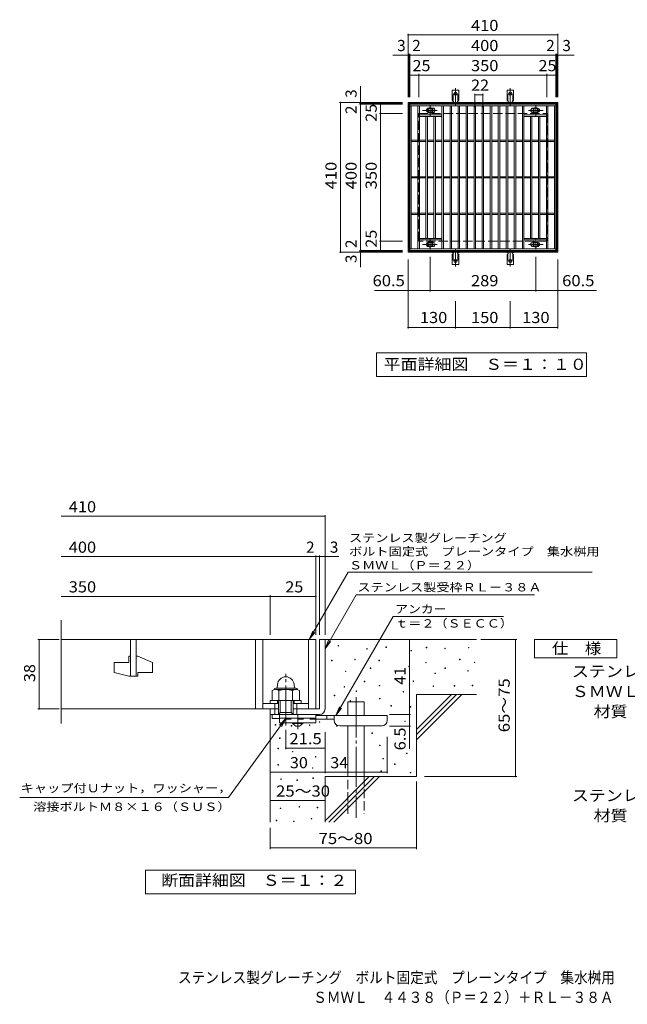
# Model space of a CAD drawing. Units: millimetres. Extents: x -1247 to 1751, y -1381 to 1315.
# Drawn here: x -1247 to 416, y -1381 to 1315 of the extents above; entities that cross this region are included whole.
import ezdxf

# ---------------------------------------------------------------- set-up
doc = ezdxf.new("R2010")
doc.units = ezdxf.units.MM
doc.header["$LTSCALE"] = 10
for name, pattern in [('JWW_CENTER1', [6.773333, 4.233333, -0.846667, 0.846667, -0.846667]), ('JWW_CENTER2', [13.546667, 11.006667, -0.846667, 0.846667, -0.846667]), ('JWW_DASHED2', [3.386667, 1.693333, -1.693333]), ('JWW_DASHED3', [3.386667, 2.54, -0.846667])]:
    doc.linetypes.add(name, pattern=pattern)
for name, color, linetype in [('C-1', 7, 'Continuous'), ('C-2', 7, 'Continuous'), ('C-4', 7, 'Continuous'), ('C-5', 7, 'Continuous'), ('C-8', 7, 'Continuous'), ('C-A', 7, 'Continuous'), ('D-0', 7, 'Continuous'), ('D-1', 7, 'Continuous'), ('D-2', 7, 'Continuous'), ('D-4', 7, 'Continuous'), ('D-5', 7, 'Continuous'), ('D-6', 7, 'Continuous'), ('D-9', 7, 'Continuous'), ('F-5ﾚｲﾔ', 7, 'Continuous')]:
    doc.layers.add(name, color=color, linetype=linetype)
doc.styles.add('ＭＳ ゴシック', font='txt', dxfattribs={"height": 1})

msp = doc.modelspace()

# ---------------------------------------------------------------- linework, layer by layer
at = {"layer": 'C-1', "color": 2, "linetype": 'Continuous', "lineweight": 9}
for p, q in [((-184.2, 678.4), (-184.2, 1088.4)), ((-184.2, 1088.4), (225.8, 1088.4)), ((-181.2, 681.4), (-181.2, 1085.4)), ((-181.2, 1085.4), (222.8, 1085.4)), ((222.8, 1085.4), (222.8, 681.4)), ((225.8, 1088.4), (225.8, 678.4)), ((225.8, 678.4), (-184.2, 678.4)), ((222.8, 681.4), (-181.2, 681.4))]:
    msp.add_line(p, q, dxfattribs=at)
at = {"layer": 'C-1', "color": 2, "linetype": 'JWW_DASHED3', "lineweight": 9}
for p, q in [((-154.2, 708.4), (-154.2, 1058.4)), ((-154.2, 1058.4), (195.8, 1058.4)), ((195.8, 1058.4), (195.8, 708.4)), ((195.8, 708.4), (-154.2, 708.4))]:
    msp.add_line(p, q, dxfattribs=at)
at = {"layer": 'C-2', "color": 3, "linetype": 'Continuous', "lineweight": 9}
for p, q in [((-179.2, 683.4), (-179.2, 1083.4)), ((-179.2, 1083.4), (220.8, 1083.4)), ((-179.2, 1079.4), (220.8, 1079.4)), ((-175.2, 687.4), (-175.2, 1079.4)), ((-157.2, 687.4), (-157.2, 1079.4)), ((-153.2, 687.4), (-153.2, 1079.4)), ((-91.2, 687.4), (-91.2, 1079.4)), ((-87.2, 687.4), (-87.2, 1079.4)), ((-69.2, 687.4), (-69.2, 1079.4)), ((-65.2, 687.4), (-65.2, 1079.4)), ((-47.2, 687.4), (-47.2, 1079.4)), ((-43.2, 687.4), (-43.2, 1079.4)), ((-25.2, 687.4), (-25.2, 1079.4)), ((-21.2, 687.4), (-21.2, 1079.4)), ((-3.2, 687.4), (-3.2, 1079.4)), ((0.8, 687.4), (0.8, 1079.4)), ((18.8, 687.4), (18.8, 1079.4)), ((22.8, 687.4), (22.8, 1079.4)), ((40.8, 687.4), (40.8, 1079.4)), ((44.8, 687.4), (44.8, 1079.4)), ((62.8, 687.4), (62.8, 1079.4)), ((66.8, 687.4), (66.8, 1079.4)), ((84.8, 687.4), (84.8, 1079.4)), ((88.8, 687.4), (88.8, 1079.4)), ((106.8, 687.4), (106.8, 1079.4)), ((110.8, 687.4), (110.8, 1079.4)), ((128.8, 687.4), (128.8, 1079.4)), ((132.8, 687.4), (132.8, 1079.4)), ((194.8, 687.4), (194.8, 1079.4)), ((198.8, 687.4), (198.8, 1079.4)), ((216.8, 687.4), (216.8, 1079.4)), ((220.8, 1083.4), (220.8, 683.4)), ((-153.2, 1054.4), (-91.2, 1054.4)), ((-118.8, 1072.9), (-116.2, 1072.9)), ((-118.8, 1060.9), (-116.2, 1060.9)), ((194.8, 1054.4), (132.8, 1054.4)), ((160.3, 1072.9), (157.8, 1072.9)), ((160.3, 1060.9), (157.8, 1060.9)), ((-153.2, 1050.4), (-91.2, 1050.4)), ((-135.2, 716.4), (-135.2, 1050.4)), ((-131.2, 716.4), (-131.2, 1050.4)), ((-113.2, 716.4), (-113.2, 1050.4)), ((-109.2, 716.4), (-109.2, 1050.4)), ((194.8, 1050.4), (132.8, 1050.4)), ((150.8, 716.4), (150.8, 1050.4)), ((154.8, 716.4), (154.8, 1050.4)), ((172.8, 716.4), (172.8, 1050.4)), ((176.8, 716.4), (176.8, 1050.4)), ((-175.2, 984.9), (-157.2, 984.9)), ((-175.2, 981.9), (-157.2, 981.9)), ((-153.2, 984.9), (-135.2, 984.9)), ((-153.2, 981.9), (-135.2, 981.9)), ((-131.2, 984.9), (-113.2, 984.9)), ((-131.2, 981.9), (-113.2, 981.9)), ((-109.2, 984.9), (-91.2, 984.9)), ((-109.2, 981.9), (-91.2, 981.9)), ((-87.2, 984.9), (-69.2, 984.9)), ((-87.2, 981.9), (-69.2, 981.9)), ((-65.2, 984.9), (-47.2, 984.9)), ((-65.2, 981.9), (-47.2, 981.9)), ((-43.2, 984.9), (-25.2, 984.9)), ((-43.2, 981.9), (-25.2, 981.9)), ((-21.2, 984.9), (-3.2, 984.9)), ((-21.2, 981.9), (-3.2, 981.9)), ((0.8, 984.9), (18.8, 984.9)), ((0.8, 981.9), (18.8, 981.9)), ((22.8, 984.9), (40.8, 984.9)), ((22.8, 981.9), (40.8, 981.9)), ((44.8, 984.9), (62.8, 984.9)), ((44.8, 981.9), (62.8, 981.9)), ((66.8, 984.9), (84.8, 984.9)), ((66.8, 981.9), (84.8, 981.9)), ((88.8, 984.9), (106.8, 984.9)), ((88.8, 981.9), (106.8, 981.9)), ((110.8, 984.9), (128.8, 984.9)), ((110.8, 981.9), (128.8, 981.9)), ((132.8, 984.9), (150.8, 984.9)), ((132.8, 981.9), (150.8, 981.9)), ((154.8, 984.9), (172.8, 984.9)), ((154.8, 981.9), (172.8, 981.9)), ((176.8, 984.9), (194.8, 984.9)), ((176.8, 981.9), (194.8, 981.9)), ((198.8, 984.9), (216.8, 984.9)), ((198.8, 981.9), (216.8, 981.9)), ((-175.2, 884.9), (-157.2, 884.9)), ((-175.2, 881.9), (-157.2, 881.9)), ((-153.2, 884.9), (-135.2, 884.9)), ((-153.2, 881.9), (-135.2, 881.9)), ((-131.2, 884.9), (-113.2, 884.9)), ((-131.2, 881.9), (-113.2, 881.9)), ((-109.2, 884.9), (-91.2, 884.9)), ((-109.2, 881.9), (-91.2, 881.9)), ((-87.2, 884.9), (-69.2, 884.9)), ((-87.2, 881.9), (-69.2, 881.9)), ((-65.2, 884.9), (-47.2, 884.9)), ((-65.2, 881.9), (-47.2, 881.9)), ((-43.2, 884.9), (-25.2, 884.9)), ((-43.2, 881.9), (-25.2, 881.9)), ((-21.2, 884.9), (-3.2, 884.9)), ((-21.2, 881.9), (-3.2, 881.9)), ((0.8, 884.9), (18.8, 884.9)), ((0.8, 881.9), (18.8, 881.9)), ((22.8, 884.9), (40.8, 884.9)), ((22.8, 881.9), (40.8, 881.9)), ((44.8, 884.9), (62.8, 884.9)), ((44.8, 881.9), (62.8, 881.9)), ((66.8, 884.9), (84.8, 884.9)), ((66.8, 881.9), (84.8, 881.9)), ((88.8, 884.9), (106.8, 884.9)), ((88.8, 881.9), (106.8, 881.9)), ((110.8, 884.9), (128.8, 884.9)), ((110.8, 881.9), (128.8, 881.9)), ((132.8, 884.9), (150.8, 884.9)), ((132.8, 881.9), (150.8, 881.9)), ((154.8, 884.9), (172.8, 884.9)), ((154.8, 881.9), (172.8, 881.9)), ((176.8, 884.9), (194.8, 884.9)), ((176.8, 881.9), (194.8, 881.9)), ((198.8, 884.9), (216.8, 884.9)), ((198.8, 881.9), (216.8, 881.9)), ((-175.2, 784.9), (-157.2, 784.9)), ((-175.2, 781.9), (-157.2, 781.9)), ((-153.2, 784.9), (-135.2, 784.9)), ((-153.2, 781.9), (-135.2, 781.9)), ((-131.2, 784.9), (-113.2, 784.9)), ((-131.2, 781.9), (-113.2, 781.9)), ((-109.2, 784.9), (-91.2, 784.9)), ((-109.2, 781.9), (-91.2, 781.9)), ((-87.2, 784.9), (-69.2, 784.9)), ((-87.2, 781.9), (-69.2, 781.9)), ((-65.2, 784.9), (-47.2, 784.9)), ((-65.2, 781.9), (-47.2, 781.9)), ((-43.2, 784.9), (-25.2, 784.9)), ((-43.2, 781.9), (-25.2, 781.9)), ((-21.2, 784.9), (-3.2, 784.9)), ((-21.2, 781.9), (-3.2, 781.9)), ((0.8, 784.9), (18.8, 784.9)), ((0.8, 781.9), (18.8, 781.9)), ((22.8, 784.9), (40.8, 784.9)), ((22.8, 781.9), (40.8, 781.9)), ((44.8, 784.9), (62.8, 784.9)), ((44.8, 781.9), (62.8, 781.9)), ((66.8, 784.9), (84.8, 784.9)), ((66.8, 781.9), (84.8, 781.9)), ((88.8, 784.9), (106.8, 784.9)), ((88.8, 781.9), (106.8, 781.9)), ((110.8, 784.9), (128.8, 784.9)), ((110.8, 781.9), (128.8, 781.9)), ((132.8, 784.9), (150.8, 784.9)), ((132.8, 781.9), (150.8, 781.9)), ((154.8, 784.9), (172.8, 784.9)), ((154.8, 781.9), (172.8, 781.9)), ((176.8, 784.9), (194.8, 784.9)), ((176.8, 781.9), (194.8, 781.9)), ((198.8, 784.9), (216.8, 784.9)), ((198.8, 781.9), (216.8, 781.9)), ((-153.2, 716.4), (-91.2, 716.4)), ((-153.2, 712.4), (-91.2, 712.4)), ((-118.8, 705.9), (-116.2, 705.9)), ((194.8, 716.4), (132.8, 716.4)), ((194.8, 712.4), (132.8, 712.4)), ((160.3, 705.9), (157.8, 705.9)), ((220.8, 687.4), (-179.2, 687.4)), ((220.8, 683.4), (-179.2, 683.4)), ((-118.8, 693.9), (-116.2, 693.9)), ((160.3, 693.9), (157.8, 693.9))]:
    msp.add_line(p, q, dxfattribs=at)
for centre, start, end in [((-128.2, 1066.9), 94.0472, 265.9528), ((-116.2, 1066.9), 270, 90), ((157.8, 1066.9), 90, 270), ((169.8, 1066.9), 274.0521, 85.9479), ((-128.2, 699.9), 94.0472, 265.9528), ((-116.2, 699.9), 270, 90), ((157.8, 699.9), 90, 270), ((169.8, 699.9), 274.0521, 85.9479)]:
    msp.add_arc(centre, 6, start, end, dxfattribs=at)
at = {"layer": 'C-4', "color": 7, "linetype": 'Continuous', "lineweight": 9}
for p, q in [((-184.2, 1103.4), (-184.2, 1276.4)), ((-184.2, 1273.4), (225.8, 1273.4)), ((225.8, 1103.4), (225.8, 1276.4)), ((-225.6, 1218.4), (270.5, 1218.4)), ((-181.2, 1103.4), (-181.2, 1221.4)), ((-179.2, 1103.4), (-179.2, 1221.4)), ((220.8, 1103.4), (220.8, 1221.4)), ((222.8, 1103.4), (222.8, 1221.4)), ((-179.2, 1163.4), (220.8, 1163.4)), ((-154.2, 1103.4), (-154.2, 1166.4)), ((195.8, 1103.4), (195.8, 1166.4)), ((-314.2, 637.1), (-314.2, 1133.2)), ((-1.2, 1112), (-1.2, 1076)), ((-1.2, 1109), (20.8, 1109)), ((20.8, 1112), (20.8, 1076)), ((-199.2, 1088.4), (-372.2, 1088.4)), ((-369.2, 678.4), (-369.2, 1088.4)), ((-199.2, 1085.4), (-317.2, 1085.4)), ((-199.2, 1083.4), (-317.2, 1083.4)), ((-259.2, 683.4), (-259.2, 1083.4)), ((-199.2, 1058.4), (-262.2, 1058.4)), ((-199.2, 708.4), (-262.2, 708.4)), ((-199.2, 678.4), (-372.2, 678.4)), ((-199.2, 683.4), (-317.2, 683.4)), ((-199.2, 681.4), (-317.2, 681.4)), ((-184.2, 469.7), (-184.2, 658.4)), ((-123.7, 570.6), (-123.7, 665.5)), ((165.3, 570.6), (165.3, 665.5)), ((225.8, 469.7), (225.8, 658.4)), ((-184.2, 573.6), (-276.2, 573.6)), ((-184.2, 573.6), (-123.7, 573.6)), ((-123.7, 573.6), (165.3, 573.6)), ((165.3, 573.6), (225.8, 573.6)), ((225.8, 573.6), (331.9, 573.6)), ((-54.2, 469.7), (-54.2, 544.7)), ((95.8, 469.7), (95.8, 544.7)), ((-184.2, 472.7), (-54.2, 472.7)), ((-54.2, 472.7), (95.8, 472.7)), ((95.8, 472.7), (225.8, 472.7))]:
    msp.add_line(p, q, dxfattribs=at)
at = {"layer": 'C-4', "color": 7, "linetype": 'Continuous', "lineweight": 9, "const_width": 2}
for points in [[(-183.2, 1273.4, 0.414214), (-184.2, 1274.4, 0.414214), (-185.2, 1273.4, 0.414214), (-184.2, 1272.4, 0.414214)], [(226.8, 1273.4, 0.414214), (225.8, 1274.4, 0.414214), (224.8, 1273.4, 0.414214), (225.8, 1272.4, 0.414214)], [(-183.2, 1218.4, 0.414214), (-184.2, 1219.4, 0.414214), (-185.2, 1218.4, 0.414214), (-184.2, 1217.4, 0.414214)], [(-180.2, 1218.4, 0.414214), (-181.2, 1219.4, 0.414214), (-182.2, 1218.4, 0.414214), (-181.2, 1217.4, 0.414214)], [(-178.2, 1218.4, 0.414214), (-179.2, 1219.4, 0.414214), (-180.2, 1218.4, 0.414214), (-179.2, 1217.4, 0.414214)], [(221.8, 1218.4, 0.414214), (220.8, 1219.4, 0.414214), (219.8, 1218.4, 0.414214), (220.8, 1217.4, 0.414214)], [(223.8, 1218.4, 0.414214), (222.8, 1219.4, 0.414214), (221.8, 1218.4, 0.414214), (222.8, 1217.4, 0.414214)], [(226.8, 1218.4, 0.414214), (225.8, 1219.4, 0.414214), (224.8, 1218.4, 0.414214), (225.8, 1217.4, 0.414214)], [(-178.2, 1163.4, 0.414214), (-179.2, 1164.4, 0.414214), (-180.2, 1163.4, 0.414214), (-179.2, 1162.4, 0.414214)], [(-153.2, 1163.4, 0.414214), (-154.2, 1164.4, 0.414214), (-155.2, 1163.4, 0.414214), (-154.2, 1162.4, 0.414214)], [(196.8, 1163.4, 0.414214), (195.8, 1164.4, 0.414214), (194.8, 1163.4, 0.414214), (195.8, 1162.4, 0.414214)], [(221.8, 1163.4, 0.414214), (220.8, 1164.4, 0.414214), (219.8, 1163.4, 0.414214), (220.8, 1162.4, 0.414214)], [(-0.2, 1109, 0.414214), (-1.2, 1110, 0.414214), (-2.2, 1109, 0.414214), (-1.2, 1108, 0.414214)], [(21.8, 1109, 0.414214), (20.8, 1110, 0.414214), (19.8, 1109, 0.414214), (20.8, 1108, 0.414214)], [(-368.2, 1088.4, 0.414214), (-369.2, 1089.4, 0.414214), (-370.2, 1088.4, 0.414214), (-369.2, 1087.4, 0.414214)], [(-313.2, 1088.4, 0.414214), (-314.2, 1089.4, 0.414214), (-315.2, 1088.4, 0.414214), (-314.2, 1087.4, 0.414214)], [(-313.2, 1085.4, 0.414214), (-314.2, 1086.4, 0.414214), (-315.2, 1085.4, 0.414214), (-314.2, 1084.4, 0.414214)], [(-313.2, 1083.4, 0.414214), (-314.2, 1084.4, 0.414214), (-315.2, 1083.4, 0.414214), (-314.2, 1082.4, 0.414214)], [(-258.2, 1083.4, 0.414214), (-259.2, 1084.4, 0.414214), (-260.2, 1083.4, 0.414214), (-259.2, 1082.4, 0.414214)], [(-258.2, 1058.4, 0.414214), (-259.2, 1059.4, 0.414214), (-260.2, 1058.4, 0.414214), (-259.2, 1057.4, 0.414214)], [(-258.2, 708.4, 0.414214), (-259.2, 709.4, 0.414214), (-260.2, 708.4, 0.414214), (-259.2, 707.4, 0.414214)], [(-368.2, 678.4, 0.414214), (-369.2, 679.4, 0.414214), (-370.2, 678.4, 0.414214), (-369.2, 677.4, 0.414214)], [(-313.2, 683.4, 0.414214), (-314.2, 684.4, 0.414214), (-315.2, 683.4, 0.414214), (-314.2, 682.4, 0.414214)], [(-313.2, 681.4, 0.414214), (-314.2, 682.4, 0.414214), (-315.2, 681.4, 0.414214), (-314.2, 680.4, 0.414214)], [(-313.2, 678.4, 0.414214), (-314.2, 679.4, 0.414214), (-315.2, 678.4, 0.414214), (-314.2, 677.4, 0.414214)], [(-258.2, 683.4, 0.414214), (-259.2, 684.4, 0.414214), (-260.2, 683.4, 0.414214), (-259.2, 682.4, 0.414214)], [(-183.2, 573.6, 0.414214), (-184.2, 574.6, 0.414214), (-185.2, 573.6, 0.414214), (-184.2, 572.6, 0.414214)], [(-122.7, 573.6, 0.414214), (-123.7, 574.6, 0.414214), (-124.7, 573.6, 0.414214), (-123.7, 572.6, 0.414214)], [(166.3, 573.6, 0.414214), (165.3, 574.6, 0.414214), (164.3, 573.6, 0.414214), (165.3, 572.6, 0.414214)], [(226.8, 573.6, 0.414214), (225.8, 574.6, 0.414214), (224.8, 573.6, 0.414214), (225.8, 572.6, 0.414214)], [(-183.2, 472.7, 0.414214), (-184.2, 473.7, 0.414214), (-185.2, 472.7, 0.414214), (-184.2, 471.7, 0.414214)], [(-53.2, 472.7, 0.414214), (-54.2, 473.7, 0.414214), (-55.2, 472.7, 0.414214), (-54.2, 471.7, 0.414214)], [(96.8, 472.7, 0.414214), (95.8, 473.7, 0.414214), (94.8, 472.7, 0.414214), (95.8, 471.7, 0.414214)], [(226.8, 472.7, 0.414214), (225.8, 473.7, 0.414214), (224.8, 472.7, 0.414214), (225.8, 471.7, 0.414214)]]:
    msp.add_lwpolyline(points, format="xyb", close=True, dxfattribs=at)
at = {"layer": 'C-5', "color": 7, "linetype": 'Continuous', "lineweight": 9}
for p, q in [((-270.9, 338.1), (-270.9, 403.1)), ((-270.9, 403.1), (304.1, 403.1)), ((304.1, 403.1), (304.1, 338.1)), ((304.1, 338.1), (-270.9, 338.1))]:
    msp.add_line(p, q, dxfattribs=at)
at = {"layer": 'C-8', "color": 4, "linetype": 'JWW_CENTER1', "lineweight": 9}
for p, q in [((-123.7, 1050.9), (-123.7, 1081.3)), ((165.3, 1050.9), (165.3, 1081.3)), ((-144.2, 1066.9), (-104.5, 1066.9)), ((185.7, 1066.9), (146, 1066.9)), ((-123.7, 715.9), (-123.7, 685.5)), ((165.3, 715.9), (165.3, 685.5)), ((-144.2, 699.9), (-104.5, 699.9)), ((185.7, 699.9), (146, 699.9))]:
    msp.add_line(p, q, dxfattribs=at)
at = {"layer": 'C-8', "color": 4, "linetype": 'Continuous', "lineweight": 9}
for p, q in [((-123.7, 1074.4), (-130.2, 1070.7)), ((-130.2, 1070.7), (-130.2, 1063.2)), ((-130.2, 1063.2), (-123.7, 1059.4)), ((-117.2, 1070.7), (-123.7, 1074.4)), ((-123.7, 1059.4), (-117.2, 1063.2)), ((-117.2, 1063.2), (-117.2, 1070.7)), ((158.8, 1070.7), (165.3, 1074.4)), ((158.8, 1063.2), (158.8, 1070.7)), ((165.3, 1059.4), (158.8, 1063.2)), ((165.3, 1074.4), (171.8, 1070.7)), ((171.8, 1063.2), (165.3, 1059.4)), ((171.8, 1070.7), (171.8, 1063.2)), ((-130.2, 703.7), (-123.7, 707.4)), ((-130.2, 696.2), (-130.2, 703.7)), ((-123.7, 707.4), (-117.2, 703.7)), ((-117.2, 703.7), (-117.2, 696.2)), ((165.3, 707.4), (158.8, 703.7)), ((158.8, 703.7), (158.8, 696.2)), ((171.8, 703.7), (165.3, 707.4)), ((171.8, 696.2), (171.8, 703.7)), ((-123.7, 692.4), (-130.2, 696.2)), ((-117.2, 696.2), (-123.7, 692.4)), ((158.8, 696.2), (165.3, 692.4)), ((165.3, 692.4), (171.8, 696.2))]:
    msp.add_line(p, q, dxfattribs=at)
for centre, radius in [((-123.7, 1066.9), 7.75), ((-123.7, 1066.9), 6.5), ((-123.7, 1066.9), 5.5), ((165.3, 1066.9), 7.75), ((165.3, 1066.9), 6.5), ((165.3, 1066.9), 5.5), ((-123.7, 699.9), 7.75), ((-123.7, 699.9), 6.5), ((-123.7, 699.9), 5.5), ((165.3, 699.9), 7.75), ((165.3, 699.9), 6.5), ((165.3, 699.9), 5.5)]:
    msp.add_circle(centre, radius, dxfattribs=at)
at = {"layer": 'C-A', "color": 3, "linetype": 'Continuous', "lineweight": 9}
for p, q in [((-63, 1093.4), (-63, 1122.4)), ((-45.5, 1122.4), (-63, 1122.4)), ((-45.5, 1093.4), (-45.5, 1122.4)), ((87, 1093.4), (87, 1122.4)), ((87, 1122.4), (104.5, 1122.4)), ((104.5, 1093.4), (104.5, 1122.4)), ((-63, 1093.4), (-61.7, 1093.4)), ((-62.2, 1089.4), (-61.7, 1089.4)), ((-46.8, 1089.4), (-46.2, 1089.4)), ((-45.5, 1093.4), (-46.7, 1093.4)), ((87, 1093.4), (88.3, 1093.4)), ((88.3, 1089.4), (87.7, 1089.4)), ((104.5, 1093.4), (103.3, 1093.4)), ((103.8, 1089.4), (103.3, 1089.4)), ((-62.2, 677.4), (-61.7, 677.4)), ((-46.8, 677.4), (-46.2, 677.4)), ((88.3, 677.4), (87.7, 677.4)), ((103.8, 677.4), (103.3, 677.4)), ((-63, 673.4), (-61.7, 673.4)), ((-63, 673.4), (-63, 644.4)), ((-45.5, 673.4), (-46.7, 673.4)), ((-45.5, 673.4), (-45.5, 644.4)), ((87, 673.4), (88.3, 673.4)), ((87, 673.4), (87, 644.4)), ((104.5, 673.4), (103.3, 673.4)), ((104.5, 673.4), (104.5, 644.4)), ((-45.5, 644.4), (-63, 644.4)), ((87, 644.4), (104.5, 644.4))]:
    msp.add_line(p, q, dxfattribs=at)
at = {"layer": 'C-A', "color": 3, "linetype": 'JWW_DASHED2', "lineweight": 9}
for p, q in [((-61, 1093.3), (-61, 1122.4)), ((-47.5, 1093.3), (-47.5, 1122.4)), ((89, 1093.3), (89, 1122.4)), ((102.5, 1093.3), (102.5, 1122.4)), ((-61, 673.6), (-61, 644.4)), ((-47.5, 673.6), (-47.5, 644.4)), ((89, 673.6), (89, 644.4)), ((102.5, 673.6), (102.5, 644.4))]:
    msp.add_line(p, q, dxfattribs=at)
at = {"layer": 'C-A', "color": 7, "linetype": 'JWW_CENTER2', "lineweight": 9}
for p, q in [((-60, 1112.4), (-48.5, 1112.4)), ((-54.2, 1080), (-54.2, 1127.4)), ((101.5, 1112.4), (90, 1112.4)), ((95.8, 1080), (95.8, 1127.4)), ((-54.2, 686.9), (-54.2, 639.5)), ((95.8, 686.9), (95.8, 639.5)), ((-60, 654.4), (-48.5, 654.4)), ((101.5, 654.4), (90, 654.4))]:
    msp.add_line(p, q, dxfattribs=at)
at = {"layer": 'C-A', "color": 3, "linetype": 'Continuous', "lineweight": 9}
for centre in [(-54.2, 1112.4), (95.8, 1112.4), (-54.2, 654.4), (95.8, 654.4)]:
    msp.add_circle(centre, 4.25, dxfattribs=at)
for centre, start, end in [((-62.2, 1087.4), 90.276, 150.0005), ((-61.7, 1091.4), 270, 90), ((-46.7, 1091.4), 90, 269.8667), ((-46.2, 1087.4), 29.9993, 89.7584), ((87.8, 1087.4), 90.2416, 150.0007), ((88.3, 1091.4), 270.1333, 90), ((103.3, 1091.4), 90, 270), ((103.8, 1087.4), 29.9995, 89.724), ((-62.2, 679.4), 209.9995, 269.724), ((-61.7, 675.4), 270, 90), ((-46.7, 675.4), 90.1333, 270), ((-46.2, 679.4), 270.2416, 330.0007), ((87.8, 679.4), 209.9993, 269.7584), ((88.3, 675.4), 270, 89.8667), ((103.3, 675.4), 90, 270), ((103.8, 679.4), 270.276, 330.0005)]:
    msp.add_arc(centre, 2, start, end, dxfattribs=at)
at = {"layer": 'D-0', "color": 7, "linetype": 'Continuous', "lineweight": 9}
for p, q in [((-375.7, -399.9), (-375.7, -398.4)), ((-375.7, -398.4), (-374.2, -398.4)), ((-374.2, -399.9), (-375.7, -399.9)), ((-374.2, -398.4), (-374.2, -399.9)), ((-244.7, -403.9), (-244.7, -402.4)), ((-244.7, -402.4), (-243.2, -402.4)), ((-243.2, -403.9), (-244.7, -403.9)), ((-243.2, -402.4), (-243.2, -403.9)), ((-134.5, -404.4), (-134.5, -402.9)), ((-134.5, -402.9), (-133, -402.9)), ((-133, -402.9), (-133, -404.4)), ((-18.8, -405.1), (-18.8, -403.6)), ((-18.8, -403.6), (-17.3, -403.6)), ((-17.3, -403.6), (-17.3, -405.1)), ((-297.3, -408), (-297.3, -406.5)), ((-297.3, -406.5), (-295.8, -406.5)), ((-295.8, -408), (-297.3, -408)), ((-295.8, -406.5), (-295.8, -408)), ((-176.5, -413.2), (-176.5, -411.7)), ((-176.5, -411.7), (-175, -411.7)), ((-175, -413.2), (-176.5, -413.2)), ((-175, -411.7), (-175, -413.2)), ((-133, -404.4), (-134.5, -404.4)), ((-83.8, -407.1), (-83.8, -405.6)), ((-83.8, -405.6), (-82.3, -405.6)), ((-82.3, -407.1), (-83.8, -407.1)), ((-82.3, -405.6), (-82.3, -407.1)), ((-17.3, -405.1), (-18.8, -405.1)), ((-393.7, -440.2), (-393.7, -438.7)), ((-393.7, -438.7), (-392.2, -438.7)), ((-392.2, -440.2), (-393.7, -440.2)), ((-392.2, -438.7), (-392.2, -440.2)), ((-330.1, -437.5), (-330.1, -436)), ((-330.1, -436), (-328.6, -436)), ((-328.6, -437.5), (-330.1, -437.5)), ((-328.6, -436), (-328.6, -437.5)), ((-263.8, -440.2), (-263.8, -438.7)), ((-263.8, -438.7), (-262.3, -438.7)), ((-262.3, -440.2), (-263.8, -440.2)), ((-262.3, -438.7), (-262.3, -440.2)), ((-181.9, -456.5), (-181.9, -455)), ((-181.9, -455), (-180.4, -455)), ((-180.4, -456.5), (-181.9, -456.5)), ((-180.4, -455), (-180.4, -456.5)), ((-135.9, -446.3), (-135.9, -444.8)), ((-135.9, -444.8), (-134.4, -444.8)), ((-134.4, -446.3), (-135.9, -446.3)), ((-134.4, -444.8), (-134.4, -446.3)), ((-43.2, -437.6), (-43.2, -436.1)), ((-43.2, -436.1), (-41.7, -436.1)), ((-41.7, -437.6), (-43.2, -437.6)), ((-41.7, -436.1), (-41.7, -437.6)), ((-2.6, -445.2), (-2.6, -443.7)), ((-2.6, -443.7), (-1.1, -443.7)), ((-1.1, -445.2), (-2.6, -445.2)), ((-1.1, -443.7), (-1.1, -445.2)), ((-355.8, -470), (-355.8, -468.5)), ((-355.8, -468.5), (-354.3, -468.5)), ((-354.3, -470), (-355.8, -470)), ((-354.3, -468.5), (-354.3, -470)), ((-287.5, -461.2), (-287.5, -459.7)), ((-287.5, -459.7), (-286, -459.7)), ((-286, -461.2), (-287.5, -461.2)), ((-286, -459.7), (-286, -461.2)), ((-110.8, -475.4), (-110.8, -473.9)), ((-110.8, -473.9), (-109.3, -473.9)), ((-109.3, -475.4), (-110.8, -475.4)), ((-109.3, -473.9), (-109.3, -475.4)), ((-83.1, -461.2), (-83.1, -459.7)), ((-83.1, -459.7), (-81.6, -459.7)), ((-81.6, -461.2), (-83.1, -461.2)), ((-81.6, -459.7), (-81.6, -461.2)), ((-20.8, -468.7), (-20.8, -467.2)), ((-20.8, -467.2), (-19.3, -467.2)), ((-19.3, -468.7), (-20.8, -468.7)), ((-19.3, -467.2), (-19.3, -468.7)), ((-359.2, -512.6), (-359.2, -511.1)), ((-359.2, -511.1), (-357.7, -511.1)), ((-357.7, -511.1), (-357.7, -512.6)), ((-304.4, -497.7), (-304.4, -496.2)), ((-304.4, -496.2), (-302.9, -496.2)), ((-302.9, -497.7), (-304.4, -497.7)), ((-302.9, -496.2), (-302.9, -497.7)), ((-263.1, -509.2), (-263.1, -507.7)), ((-263.1, -507.7), (-261.6, -507.7)), ((-261.6, -509.2), (-263.1, -509.2)), ((-261.6, -507.7), (-261.6, -509.2)), ((-170.4, -497.1), (-170.4, -495.6)), ((-170.4, -495.6), (-168.9, -495.6)), ((-168.9, -497.1), (-170.4, -497.1)), ((-168.9, -495.6), (-168.9, -497.1)), ((-115.6, -510.6), (-115.6, -509.1)), ((-115.6, -509.1), (-114.1, -509.1)), ((-114.1, -510.6), (-115.6, -510.6)), ((-114.1, -509.1), (-114.1, -510.6)), ((-58, -509.3), (-58, -507.8)), ((-58, -507.8), (-56.5, -507.8)), ((-56.5, -509.3), (-58, -509.3)), ((-56.5, -507.8), (-56.5, -509.3)), ((-8.6, -508.6), (-8.6, -507.1)), ((-8.6, -507.1), (-7.1, -507.1)), ((-7.1, -508.6), (-8.6, -508.6)), ((-7.1, -507.1), (-7.1, -508.6)), ((-386.5, -536.3), (-386.5, -534.8)), ((-386.5, -534.8), (-385, -534.8)), ((-385, -536.3), (-386.5, -536.3)), ((-385, -534.8), (-385, -536.3)), ((-357.7, -512.6), (-359.2, -512.6)), ((-326.4, -524.2), (-326.4, -522.7)), ((-326.4, -522.7), (-324.9, -522.7)), ((-324.9, -524.2), (-326.4, -524.2)), ((-324.9, -522.7), (-324.9, -524.2)), ((-197.8, -526.1), (-197.8, -524.6)), ((-197.8, -524.6), (-196.3, -524.6)), ((-196.3, -526.1), (-197.8, -526.1)), ((-196.3, -524.6), (-196.3, -526.1)), ((-342.8, -550.5), (-342.8, -549)), ((-342.8, -549), (-341.3, -549)), ((-341.3, -550.5), (-342.8, -550.5)), ((-341.3, -549), (-341.3, -550.5)), ((-262, -544.6), (-262, -543.1)), ((-262, -543.1), (-260.5, -543.1)), ((-260.5, -544.6), (-262, -544.6)), ((-260.5, -543.1), (-260.5, -544.6)), ((-231.4, -564.2), (-231.4, -562.7)), ((-231.4, -562.7), (-229.9, -562.7)), ((-229.9, -564.2), (-231.4, -564.2)), ((-229.9, -562.7), (-229.9, -564.2)), ((-178, -567.3), (-178, -565.8)), ((-178, -565.8), (-176.5, -565.8)), ((-176.5, -565.8), (-176.5, -567.3)), ((-176.5, -567.3), (-178, -567.3)), ((-547.7, -616.6), (-547.7, -615.1)), ((-547.7, -615.1), (-546.2, -615.1)), ((-546.2, -616.6), (-547.7, -616.6)), ((-546.2, -615.1), (-546.2, -616.6)), ((-504.2, -619.4), (-504.2, -617.9)), ((-504.2, -617.9), (-502.7, -617.9)), ((-502.7, -619.4), (-504.2, -619.4)), ((-502.7, -617.9), (-502.7, -619.4)), ((-454.2, -617.3), (-454.2, -615.8)), ((-454.2, -615.8), (-452.7, -615.8)), ((-452.7, -617.3), (-454.2, -617.3)), ((-452.7, -615.8), (-452.7, -617.3)), ((-427.3, -608.6), (-427.3, -607.1)), ((-427.3, -607.1), (-425.8, -607.1)), ((-425.8, -608.6), (-427.3, -608.6)), ((-425.8, -607.1), (-425.8, -608.6)), ((-379.6, -619.6), (-379.6, -618.1)), ((-379.6, -618.1), (-378.1, -618.1)), ((-378.1, -619.6), (-379.6, -619.6)), ((-378.1, -618.1), (-378.1, -619.6)), ((-193.3, -606.9), (-193.3, -605.4)), ((-193.3, -605.4), (-191.8, -605.4)), ((-191.8, -606.9), (-193.3, -606.9)), ((-191.8, -605.4), (-191.8, -606.9)), ((-283.3, -639), (-283.3, -637.5)), ((-283.3, -637.5), (-281.8, -637.5)), ((-281.8, -639), (-283.3, -639)), ((-281.8, -637.5), (-281.8, -639)), ((-535.7, -652.6), (-535.7, -651.1)), ((-535.7, -651.1), (-534.2, -651.1)), ((-534.2, -652.6), (-535.7, -652.6)), ((-534.2, -651.1), (-534.2, -652.6)), ((-261.9, -672.5), (-261.9, -671)), ((-261.9, -671), (-260.4, -671)), ((-260.4, -672.5), (-261.9, -672.5)), ((-260.4, -671), (-260.4, -672.5)), ((-540.3, -681.4), (-540.3, -679.9)), ((-540.3, -679.9), (-538.8, -679.9)), ((-538.8, -681.4), (-540.3, -681.4)), ((-538.8, -679.9), (-538.8, -681.4)), ((-500.7, -689.9), (-500.7, -688.4)), ((-500.7, -688.4), (-499.2, -688.4)), ((-499.2, -689.9), (-500.7, -689.9)), ((-499.2, -688.4), (-499.2, -689.9)), ((-188.4, -694.4), (-188.4, -692.9)), ((-188.4, -692.9), (-186.9, -692.9)), ((-186.9, -694.4), (-188.4, -694.4)), ((-186.9, -692.9), (-186.9, -694.4)), ((-540.5, -725.7), (-540.5, -724.2)), ((-540.5, -724.2), (-539, -724.2)), ((-539, -725.7), (-540.5, -725.7)), ((-539, -724.2), (-539, -725.7)), ((-437.7, -703.7), (-437.7, -702.2)), ((-437.7, -702.2), (-436.2, -702.2)), ((-436.2, -703.7), (-437.7, -703.7)), ((-436.2, -702.2), (-436.2, -703.7)), ((-252.8, -709.1), (-252.8, -707.6)), ((-252.8, -707.6), (-251.3, -707.6)), ((-251.3, -709.1), (-252.8, -709.1)), ((-251.3, -707.6), (-251.3, -709.1)), ((-220.8, -724.1), (-220.8, -722.6)), ((-220.8, -722.6), (-219.3, -722.6)), ((-219.3, -724.1), (-220.8, -724.1)), ((-219.3, -722.6), (-219.3, -724.1)), ((-446.1, -734.6), (-446.1, -733.1)), ((-446.1, -733.1), (-444.6, -733.1)), ((-444.6, -734.6), (-446.1, -734.6)), ((-444.6, -733.1), (-444.6, -734.6)), ((-258.4, -743.3), (-258.4, -741.8)), ((-258.4, -741.8), (-256.9, -741.8)), ((-256.9, -743.3), (-258.4, -743.3)), ((-256.9, -741.8), (-256.9, -743.3)), ((-178, -747.3), (-178, -745.8)), ((-178, -745.8), (-176.5, -745.8)), ((-176.5, -747.3), (-178, -747.3)), ((-176.5, -745.8), (-176.5, -747.3)), ((-532.8, -764.9), (-532.8, -763.4)), ((-532.8, -763.4), (-531.3, -763.4)), ((-531.3, -764.9), (-532.8, -764.9)), ((-531.3, -763.4), (-531.3, -764.9)), ((-488.7, -767.9), (-488.7, -766.4)), ((-488.7, -766.4), (-487.2, -766.4)), ((-487.2, -767.9), (-488.7, -767.9)), ((-487.2, -766.4), (-487.2, -767.9)), ((-444.5, -762.6), (-444.5, -761.1)), ((-444.5, -761.1), (-443, -761.1)), ((-443, -762.6), (-444.5, -762.6)), ((-443, -761.1), (-443, -762.6)), ((-534.4, -844.9), (-534.4, -843.4)), ((-534.4, -843.4), (-532.9, -843.4)), ((-532.9, -844.9), (-534.4, -844.9)), ((-532.9, -843.4), (-532.9, -844.9)), ((-482.7, -841.1), (-482.7, -839.6)), ((-482.7, -839.6), (-481.2, -839.6)), ((-481.2, -841.1), (-482.7, -841.1)), ((-481.2, -839.6), (-481.2, -841.1)), ((-432.8, -843), (-432.8, -841.5)), ((-432.8, -841.5), (-431.3, -841.5)), ((-431.3, -843), (-432.8, -843)), ((-431.3, -841.5), (-431.3, -843)), ((-545.1, -878.4), (-545.1, -876.9)), ((-545.1, -876.9), (-543.6, -876.9)), ((-543.6, -878.4), (-545.1, -878.4)), ((-543.6, -876.9), (-543.6, -878.4)), ((-497.9, -880.7), (-497.9, -879.2)), ((-497.9, -879.2), (-496.4, -879.2)), ((-496.4, -880.7), (-497.9, -880.7)), ((-496.4, -879.2), (-496.4, -880.7)), ((-449, -873.4), (-449, -871.9)), ((-449, -871.9), (-447.5, -871.9)), ((-447.5, -873.4), (-449, -873.4)), ((-447.5, -871.9), (-447.5, -873.4))]:
    msp.add_line(p, q, dxfattribs=at)
at = {"layer": 'D-0', "color": 2, "linetype": 'Continuous', "lineweight": 9}
for p, q in [((-541.8, -505.2), (-542.6, -514.8)), ((-495.9, -505.2), (-495.1, -514.8)), ((-556.4, -521.6), (-556.4, -549.2)), ((-546.4, -514.8), (-491.4, -514.8)), ((-546, -518.7), (-491.4, -518.7)), ((-537.6, -521.6), (-537.6, -549.2)), ((-500.1, -521.6), (-500.1, -549.2)), ((-481.3, -521.6), (-481.3, -549.2)), ((-556.4, -549.2), (-481.3, -549.2))]:
    msp.add_line(p, q, dxfattribs=at)
for centre, radius, start, end in [((-518.9, -507.2), 23, 5, 175), ((-547, -535.1), 16.5, 55.2795, 124.7207), ((-546.4, -519.3), 4.5, 90, 178.1913), ((-518.9, -580.8), 62.1, 72.4123, 107.5879), ((-490.7, -535.2), 16.5, 55.4419, 124.558), ((-491.4, -519.3), 4.5, 1.8087, 90)]:
    msp.add_arc(centre, radius, start, end, dxfattribs=at)
at = {"layer": 'D-1', "color": 2, "linetype": 'Continuous', "lineweight": 9}
for p, q in [((-426.4, -382.2), (-426.4, -572.2)), ((-426.4, -382.2), (-411.4, -382.2)), ((-411.4, -572.2), (-411.4, -382.2)), ((-561.4, -549.2), (-476.4, -549.2)), ((-561.4, -557.2), (-561.4, -549.2)), ((-548.9, -587.2), (-548.9, -557.2)), ((-541.4, -557.2), (-541.4, -549.2)), ((-538.9, -587.2), (-538.9, -549.2)), ((-533.9, -582.2), (-533.9, -549.2)), ((-503.9, -582.2), (-503.9, -549.2)), ((-498.9, -587.2), (-498.9, -549.2)), ((-496.4, -557.2), (-496.4, -549.2)), ((-488.9, -587.2), (-488.9, -557.2)), ((-476.4, -557.2), (-476.4, -549.2)), ((-561.4, -587.2), (-561.4, -572.2)), ((-561.4, -587.2), (-426.4, -587.2)), ((-556.4, -598.7), (-556.4, -587.2)), ((-538.9, -587.2), (-533.9, -582.2)), ((-533.9, -582.2), (-503.9, -582.2)), ((-503.9, -582.2), (-498.9, -587.2)), ((-498.9, -572.2), (-426.4, -572.2)), ((-536.3, -598.7), (-556.4, -598.7))]:
    msp.add_line(p, q, dxfattribs=at)
at = {"layer": 'D-1', "color": 2, "linetype": 'JWW_CENTER2', "lineweight": 9}
msp.add_line((-518.9, -617.6), (-518.9, -475.6), dxfattribs=at)
at = {"layer": 'D-1', "color": 2, "linetype": 'Continuous', "lineweight": 9}
msp.add_arc((-426.4, -572.2), 15, 270, 0, dxfattribs=at)
at = {"layer": 'D-2', "color": 3, "linetype": 'Continuous', "lineweight": 9}
for p, q in [((-1134, -611.8), (-1134, -329.1)), ((-1134, -382.2), (-436.4, -382.2)), ((-943.9, -382.2), (-943.9, -482.2)), ((-928.9, -482.2), (-928.9, -382.2)), ((-601.4, -382.2), (-601.4, -572.2)), ((-581.4, -382.2), (-581.4, -572.2)), ((-456.4, -382.2), (-456.4, -572.2)), ((-436.4, -382.2), (-436.4, -572.2)), ((-948.9, -427.2), (-943.9, -427.2)), ((-948.9, -427.2), (-948.9, -444.7)), ((-928.9, -427.2), (-923.9, -427.2)), ((-883.9, -444.9), (-923.9, -427.2)), ((-988.9, -444.7), (-948.9, -444.7)), ((-988.9, -444.7), (-988.9, -472.5)), ((-883.9, -444.9), (-883.9, -472.2)), ((-948.9, -482.2), (-988.9, -472.5)), ((-948.9, -482.2), (-923.9, -482.2)), ((-923.9, -472.2), (-923.9, -482.2)), ((-923.9, -472.2), (-883.9, -472.2)), ((-581.4, -557.2), (-538.9, -557.2)), ((-498.9, -557.2), (-456.4, -557.2)), ((-1134, -572.2), (-538.9, -572.2))]:
    msp.add_line(p, q, dxfattribs=at)
at = {"layer": 'D-4', "color": 7, "linetype": 'Continuous', "lineweight": 9}
for p, q in [((-1134, -44.3), (-411.4, -44.3)), ((-411.4, -369.2), (-411.4, -41.3)), ((-1134, -155), (-436.4, -155)), ((-436.4, -369.2), (-436.4, -152)), ((-436.4, -155), (-431.4, -155)), ((-431.4, -155), (-373.7, -155)), ((-426.4, -369.2), (-426.4, -152)), ((-1134, -263.8), (-561.4, -263.8)), ((-561.4, -369.2), (-561.4, -260.8)), ((-561.4, -263.8), (-436.4, -263.8)), ((-1139.4, -382.2), (-1197.4, -382.2)), ((-1194.4, -572.2), (-1194.4, -382.2)), ((-180.2, -382.2), (-180.2, -587.2)), ((14.7, -382.2), (113.3, -382.2)), ((110.3, -757.2), (110.3, -382.2)), ((-1139.4, -572.2), (-1197.4, -572.2)), ((-234.6, -587.2), (-177.2, -587.2)), ((-180.2, -587.2), (-180.2, -619.7)), ((-234.6, -619.7), (-177.2, -619.7)), ((-180.2, -619.7), (-180.2, -681.1)), ((-518.9, -628.9), (-518.9, -682.4)), ((-411.4, -636.1), (-411.4, -748)), ((-241.3, -648.9), (-241.3, -748)), ((-518.9, -679.4), (-411.4, -679.4)), ((-561.4, -745), (-411.4, -745)), ((-411.4, -745), (-241.3, -745)), ((-161.4, -771), (-161.4, -955.8)), ((-139.1, -757.2), (113.3, -757.2)), ((-561.4, -822.8), (-411.4, -822.8)), ((-561.4, -897.4), (-561.4, -955.8)), ((-561.4, -952.8), (-161.4, -952.8))]:
    msp.add_line(p, q, dxfattribs=at)
at = {"layer": 'D-4', "color": 7, "linetype": 'Continuous', "lineweight": 9, "const_width": 2}
for points in [[(-410.4, -44.3, 0.414214), (-411.4, -43.3, 0.414214), (-412.4, -44.3, 0.414214), (-411.4, -45.3, 0.414214)], [(-435.4, -155, 0.414214), (-436.4, -154, 0.414214), (-437.4, -155, 0.414214), (-436.4, -156, 0.414214)], [(-425.4, -155, 0.414214), (-426.4, -154, 0.414214), (-427.4, -155, 0.414214), (-426.4, -156, 0.414214)], [(-410.4, -155, 0.414214), (-411.4, -154, 0.414214), (-412.4, -155, 0.414214), (-411.4, -156, 0.414214)], [(-560.4, -263.8, 0.414214), (-561.4, -262.8, 0.414214), (-562.4, -263.8, 0.414214), (-561.4, -264.8, 0.414214)], [(-435.4, -263.8, 0.414214), (-436.4, -262.8, 0.414214), (-437.4, -263.8, 0.414214), (-436.4, -264.8, 0.414214)], [(-1193.4, -382.2, 0.414214), (-1194.4, -381.2, 0.414214), (-1195.4, -382.2, 0.414214), (-1194.4, -383.2, 0.414214)], [(-179.2, -382.2, 0.414214), (-180.2, -381.2, 0.414214), (-181.2, -382.2, 0.414214), (-180.2, -383.2, 0.414214)], [(111.3, -382.2, 0.414214), (110.3, -381.2, 0.414214), (109.3, -382.2, 0.414214), (110.3, -383.2, 0.414214)], [(-1193.4, -572.2, 0.414214), (-1194.4, -571.2, 0.414214), (-1195.4, -572.2, 0.414214), (-1194.4, -573.2, 0.414214)], [(-179.2, -587.2, 0.414214), (-180.2, -586.2, 0.414214), (-181.2, -587.2, 0.414214), (-180.2, -588.2, 0.414214)], [(-179.2, -619.7, 0.414214), (-180.2, -618.7, 0.414214), (-181.2, -619.7, 0.414214), (-180.2, -620.7, 0.414214)], [(-517.9, -679.4, 0.414214), (-518.9, -678.4, 0.414214), (-519.9, -679.4, 0.414214), (-518.9, -680.4, 0.414214)], [(-410.4, -679.4, 0.414214), (-411.4, -678.4, 0.414214), (-412.4, -679.4, 0.414214), (-411.4, -680.4, 0.414214)], [(-560.4, -745, 0.414214), (-561.4, -744, 0.414214), (-562.4, -745, 0.414214), (-561.4, -746, 0.414214)], [(-410.4, -745, 0.414214), (-411.4, -744, 0.414214), (-412.4, -745, 0.414214), (-411.4, -746, 0.414214)], [(-240.3, -745, 0.414214), (-241.3, -744, 0.414214), (-242.3, -745, 0.414214), (-241.3, -746, 0.414214)], [(111.3, -757.2, 0.414214), (110.3, -756.2, 0.414214), (109.3, -757.2, 0.414214), (110.3, -758.2, 0.414214)], [(-560.4, -822.8, 0.414214), (-561.4, -821.8, 0.414214), (-562.4, -822.8, 0.414214), (-561.4, -823.8, 0.414214)], [(-410.4, -822.8, 0.414214), (-411.4, -821.8, 0.414214), (-412.4, -822.8, 0.414214), (-411.4, -823.8, 0.414214)], [(-560.4, -952.8, 0.414214), (-561.4, -951.8, 0.414214), (-562.4, -952.8, 0.414214), (-561.4, -953.8, 0.414214)], [(-160.4, -952.8, 0.414214), (-161.4, -951.8, 0.414214), (-162.4, -952.8, 0.414214), (-161.4, -953.8, 0.414214)]]:
    msp.add_lwpolyline(points, format="xyb", close=True, dxfattribs=at)
at = {"layer": 'D-5', "color": 7, "linetype": 'Continuous', "lineweight": 9}
for p, q in [((-454.7, -382.2), (-348.2, -197.9)), ((-348.2, -197.9), (320, -197.9)), ((-411.4, -407.2), (-325.9, -259.3)), ((-325.9, -259.3), (162.2, -259.3)), ((-225.2, -318.9), (-381.6, -589.7)), ((77.3, -318.9), (-225.2, -318.9)), ((-454.7, -382.2), (-445.1, -359.1)), ((-454.7, -382.2), (-439.4, -362.4)), ((-411.4, -407.2), (-401.8, -384.1)), ((-411.4, -407.2), (-396.1, -387.4)), ((162.2, -432.2), (162.2, -382.2)), ((162.2, -382.2), (387.2, -382.2)), ((387.2, -382.2), (387.2, -432.2)), ((387.2, -432.2), (162.2, -432.2)), ((-381.6, -589.7), (-372, -566.6)), ((-381.6, -589.7), (-366.3, -569.9)), ((-675.6, -814.9), (-518.9, -598.7)), ((-518.9, -598.7), (-536, -616.9)), ((-518.9, -598.7), (-530.8, -620.7)), ((-675.6, -814.9), (-1247.5, -814.9)), ((-903.4, -1078.1), (-903.4, -1013.1)), ((-903.4, -1013.1), (-328.4, -1013.1)), ((-328.4, -1013.1), (-328.4, -1078.1)), ((-328.4, -1078.1), (-903.4, -1078.1))]:
    msp.add_line(p, q, dxfattribs=at)
at = {"layer": 'D-6', "color": 6, "linetype": 'Continuous', "lineweight": 5}
for p, q in [((-411.4, -382.2), (3.6, -382.2)), ((-161.4, -532.2), (3.6, -532.2)), ((-161.4, -532.2), (-161.4, -757.2)), ((-161.4, -628.2), (-65.3, -532.2)), ((-161.4, -642.4), (-51.2, -532.2)), ((-161.4, -656.5), (-37.1, -532.2)), ((-349.1, -552.8), (-304.1, -552.8)), ((-349.1, -589.7), (-349.1, -552.8)), ((-304.1, -589.7), (-304.1, -552.8)), ((-561.4, -587.2), (-561.4, -882.2)), ((-349.1, -757.2), (-349.1, -618.7)), ((-304.1, -757.2), (-304.1, -618.7)), ((-411.4, -757.2), (-411.4, -882.2)), ((-411.4, -757.2), (-161.4, -757.2)), ((-411.4, -878.2), (-290.3, -757.2)), ((-401.2, -882.2), (-276.2, -757.2)), ((-387.1, -882.2), (-262.1, -757.2))]:
    msp.add_line(p, q, dxfattribs=at)
at = {"layer": 'D-6', "color": 6, "linetype": 'JWW_CENTER2', "lineweight": 5}
msp.add_line((-326.6, -540), (-326.6, -870.5), dxfattribs=at)
at = {"layer": 'D-6', "color": 6, "linetype": 'JWW_DASHED3', "lineweight": 5}
for p, q in [((-349.1, -859.7), (-349.1, -757.2)), ((-304.1, -757.2), (-304.1, -859.7))]:
    msp.add_line(p, q, dxfattribs=at)
at = {"layer": 'D-9', "color": 3, "linetype": 'Continuous', "lineweight": 9}
for p, q in [((-536.3, -587.2), (-536.3, -609.7)), ((-436.3, -587.2), (-536.3, -587.2)), ((-436.3, -587.2), (-436.3, -609.7)), ((-436.3, -597.2), (-536.3, -597.2)), ((-436.3, -609.7), (-536.3, -609.7))]:
    msp.add_line(p, q, dxfattribs=at)
at = {"layer": 'D-9', "color": 4, "linetype": 'JWW_CENTER1', "lineweight": 9}
msp.add_line((-486.3, -627.4), (-486.3, -587.2), dxfattribs=at)
at = {"layer": 'D-9', "color": 4, "linetype": 'Continuous', "lineweight": 9}
for p, q in [((-241.3, -589.7), (-436.3, -589.7)), ((-406.3, -599.7), (-406.3, -589.7)), ((-386.3, -603.7), (-386.3, -589.7)), ((-241.3, -603.7), (-241.3, -589.7)), ((-386.3, -599.7), (-436.3, -599.7)), ((-371.3, -618.7), (-256.3, -618.7))]:
    msp.add_line(p, q, dxfattribs=at)
at = {"layer": 'D-9', "color": 3, "linetype": 'JWW_DASHED2', "lineweight": 9}
msp.add_line((-436.3, -599.7), (-536.3, -599.7), dxfattribs=at)
at = {"layer": 'D-9', "color": 2, "linetype": 'Continuous', "lineweight": 9}
for p, q in [((-500.1, -612.2), (-500.1, -609.7)), ((-500.1, -612.2), (-491.3, -619.7)), ((-500.1, -612.2), (-472.6, -612.2)), ((-491.3, -619.7), (-481.3, -619.7)), ((-481.3, -619.7), (-472.6, -612.2)), ((-472.6, -612.2), (-472.6, -609.7))]:
    msp.add_line(p, q, dxfattribs=at)
at = {"layer": 'D-9', "color": 4, "linetype": 'Continuous', "lineweight": 9}
for centre, start, end in [((-371.3, -603.7), 180, 270), ((-256.3, -603.7), 270, 0)]:
    msp.add_arc(centre, 15, start, end, dxfattribs=at)

# ---------------------------------------------------------------- texts
at = {"layer": 'C-4', "color": 2, "linetype": 'Continuous', "lineweight": 9, "style": 'ＭＳ ゴシック'}
for s, rotation, width, p in [('410', 0.0002, 1.083333, (-11.7, 1284.1)), ('25', 359.9996, 1.0625, (-171.8, 1174.1)), ('25', 90, 1.0625, (-269.9, 1035.7)), ('410', 90, 1.083333, (-379.9, 850.9)), ('400', 90, 1.083333, (-324.9, 850.9)), ('350', 90, 1.083333, (-269.9, 850.9)), ('25', 90, 1.0625, (-269.9, 690.9))]:
    msp.add_text(s, height=30.48, rotation=rotation, dxfattribs=dict(at, width=width)).set_placement(p)
for s, p in [('3', (-213.8, 1229.1)), ('2', (-172.7, 1229.1)), ('2', (194.2, 1229.1)), ('3', (238.5, 1229.1))]:
    msp.add_text(s, height=30.5, dxfattribs=at).set_placement(p)
for s, width, p in [('400', 1.083333, (-11.7, 1229.1)), ('350', 1.083333, (-11.7, 1174.1)), ('25', 1.0625, (173.1, 1174.1))]:
    msp.add_text(s, height=30.48, dxfattribs=dict(at, width=width)).set_placement(p)
at = {"layer": 'C-4', "color": 2, "linetype": 'Continuous', "lineweight": 211, "style": 'ＭＳ ゴシック'}
for s, width, p in [('22', 1.0625, (-11.5, 1120.7)), ('60.5', 1.09375, (-281.3, 585.3)), ('289', 1.083333, (-11.7, 585.3)), ('60.5', 1.09375, (237.8, 585.3)), ('130', 1.083333, (-151.7, 484.4)), ('150', 1.083333, (-11.7, 484.4)), ('130', 1.083333, (128.3, 484.4))]:
    msp.add_text(s, height=30.48, dxfattribs=dict(at, width=width)).set_placement(p)
at = {"layer": 'C-4', "color": 2, "linetype": 'Continuous', "lineweight": 9, "style": 'ＭＳ ゴシック'}
for s, p in [('3', (-324.9, 1101.2)), ('2', (-324.9, 1056.9)), ('2', (-324.9, 690)), ('3', (-324.9, 648.9))]:
    msp.add_text(s, height=30.5, rotation=90, dxfattribs=at).set_placement(p)
at = {"layer": 'C-5', "color": 2, "linetype": 'Continuous', "lineweight": 9, "style": 'ＭＳ ゴシック'}
for s, width, p in [('平面詳細図\u3000Ｓ＝１：１０', 1.114583, (-250.9, 356.3)), ('\u3000ＳＭＷＬ\u3000４４３８（Ｐ＝２２）＋ＲＬ－３８Ａ', 0.898913, (-481.2, -1376.8))]:
    msp.add_text(s, height=30.48, dxfattribs=dict(at, width=width)).set_placement(p)
at = {"layer": 'D-4', "color": 2, "linetype": 'Continuous', "lineweight": 211, "style": 'ＭＳ ゴシック'}
for s, width, p in [('410', 1.083333, (-1113.2, -33.7)), ('350', 1.083333, (-1113.2, -253.1)), ('25', 1.0625, (-520.1, -253.1)), ('21.5', 1.09375, (-508.9, -668.7)), ('34', 1.0625, (-397, -734.4)), ('25～30', 1.104167, (-545.6, -812.2)), ('75～80', 1.104167, (-429.2, -942.1))]:
    msp.add_text(s, height=30.48, dxfattribs=dict(at, width=width)).set_placement(p)
at = {"layer": 'D-4', "color": 2, "linetype": 'Continuous', "lineweight": 9, "style": 'ＭＳ ゴシック', "width": 1.083333}
msp.add_text('400', height=30.48, dxfattribs=at).set_placement((-1113.2, -144.4))
at = {"layer": 'D-4', "color": 2, "linetype": 'Continuous', "lineweight": 9, "style": 'ＭＳ ゴシック'}
msp.add_text('2', height=30.5, dxfattribs=at).set_placement((-463.2, -144.4))
at = {"layer": 'D-4', "color": 2, "linetype": 'Continuous', "lineweight": 211, "style": 'ＭＳ ゴシック'}
msp.add_text('3', height=30.5, dxfattribs=at).set_placement((-398.1, -144.4))
for s, width, p in [('38', 1.0625, (-1205.1, -498.5)), ('41', 1.0625, (-190.8, -506)), ('65～75', 1.104167, (94.2, -636)), ('6.5', 1.083333, (-190.8, -685.5))]:
    msp.add_text(s, height=30.48, rotation=90, dxfattribs=dict(at, width=width)).set_placement(p)
at = {"layer": 'D-4', "color": 2, "linetype": 'Continuous', "lineweight": 9, "style": 'ＭＳ ゴシック', "width": 1.0625}
msp.add_text('30', height=30.48, rotation=359.9993, dxfattribs=at).set_placement((-507.6, -734.4))
at = {"layer": 'D-5', "color": 7, "linetype": 'Continuous', "lineweight": 9, "style": 'ＭＳ ゴシック'}
for s, width, p in [('ステンレス製グレーチング', 1.152778, (-345.8, -115.3)), ('ＳＭＷＬ（Ｐ＝２２）', 1.15, (-345.8, -190.1))]:
    msp.add_text(s, height=22.86, rotation=0.0001, dxfattribs=dict(at, width=width)).set_placement(p)
for s, width, p in [('ボルト固定式\u3000プレーンタイプ\u3000集水桝用', 1.157895, (-345.8, -152.5)), ('アンカー', 1.125, (-219.3, -310)), ('溶接ボルトＭ８×１６（ＳＵＳ）', 1.155556, (-1210.6, -851.3))]:
    msp.add_text(s, height=22.86, dxfattribs=dict(at, width=width)).set_placement(p)
at = {"layer": 'D-5', "color": 7, "linetype": 'Continuous', "lineweight": 211, "style": 'ＭＳ ゴシック'}
for s, width, p in [('ステンレス製受枠ＲＬ－３８Ａ', 1.154762, (-322.8, -250.3)), ('ｔ＝２（ＳＥＣＣ）', 1.148148, (-219.3, -349.3)), ('キャップ付Ｕナット，ワッシャー，', 1.15625, (-1244.6, -800.3))]:
    msp.add_text(s, height=22.86, dxfattribs=dict(at, width=width)).set_placement(p)
at = {"layer": 'D-5', "color": 2, "linetype": 'Continuous', "lineweight": 211, "style": 'ＭＳ ゴシック'}
for s, width, p in [('仕\u3000様', 1.083333, (209.7, -421.6)), ('断面詳細図\u3000Ｓ＝１：２', 1.113636, (-859.9, -1056.5))]:
    msp.add_text(s, height=30.48, dxfattribs=dict(at, width=width)).set_placement(p)
at = {"layer": 'D-5', "color": 2, "linetype": 'Continuous', "lineweight": 9, "style": 'ＭＳ ゴシック'}
for s, width, p in [('ステンレス製グレーチング\u3000ボルト固定式\u3000プレーンタイプ\u3000集水桝用', 1.121094, (264.3, -484.5)), ('ＳＭＷＬ\u3000４４３８（Ｐ＝２２）', 1.116667, (264.3, -539.5)), ('材質：メインバー\u3000ＦＢ４×３８（ＳＵＳ３０４）', 1.119565, (324, -594.5)), ('ステンレス製受枠\u3000ＲＬ－３８Ａ（四方枠）', 1.11875, (264.3, -824.5))]:
    msp.add_text(s, height=30.48, dxfattribs=dict(at, width=width)).set_placement(p)
at = {"layer": 'D-5', "color": 2, "linetype": 'Continuous', "lineweight": 9, "style": 'ＭＳ ゴシック', "width": 1.119565}
msp.add_text('材質：ステンレス鋼板ｔ＝３．０（ＳＵＳ３０４）', height=30.48, rotation=0, dxfattribs=at).set_placement((324, -879.5))
at = {"layer": 'F-5ﾚｲﾔ', "color": 2, "linetype": 'Continuous', "lineweight": 9, "style": 'ＭＳ ゴシック', "width": 0.899219}
msp.add_text('ステンレス製グレーチング\u3000ボルト固定式\u3000プレーンタイプ\u3000集水桝用', height=30.48, dxfattribs=at).set_placement((-814.1, -1322.8))

doc.saveas('drawing.dxf')
